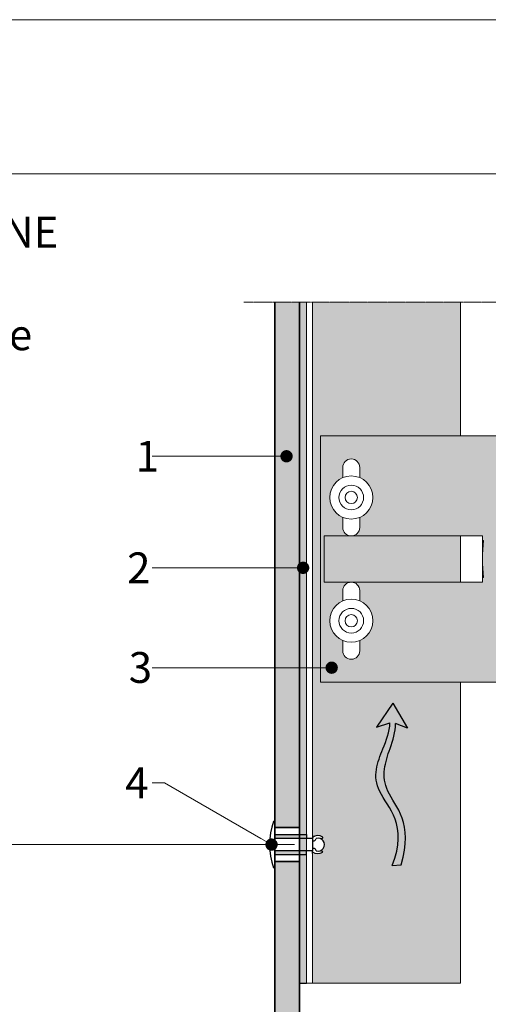
# Model space of a CAD drawing. Units: inches. Extents: x -8427 to 8781, y 20182 to 22423.
# Drawn here: x -3666 to -3514, y 22103 to 22423 of the extents above; entities that cross this region are included whole.
import ezdxf
from ezdxf import colors
from ezdxf.entities.mleader import LeaderData, LeaderLine
from ezdxf.math import Vec2, Vec3

# ---------------------------------------------------------------- set-up
doc = ezdxf.new("R2010")
doc.units = ezdxf.units.IN
doc.header["$LTSCALE"] = 0.25
doc.header["$MEASUREMENT"] = 0
doc.linetypes.add('DASHDOT', pattern=[1, 0.5, -0.25, 0, -0.25])
doc.layers.add('Etex-0-Viewports', color=2, linetype='Continuous', lineweight=9, plot=False)
for name, color, linetype, true_color in [('Etex-Airflow (ventilation)', 7, 'Continuous', 0x1ce4f2), ('Etex-EQUITONE solid hatch', 7, 'Continuous', 0x4d4e53), ('Etex-Solid Hatch metal framing', 7, 'Continuous', 0xc7c8ca)]:
    doc.layers.add(name, color=color, linetype=linetype, true_color=true_color)
for name, color, linetype, lineweight in [('Etex-Dimensions', 7, 'Continuous', 13), ('Etex-EQUITONE', 7, 'Continuous', 35), ('Etex-Framing brackets + fixings', 7, 'Continuous', 13), ('Etex-Framing metal profiles (T-L-omega)', 7, 'Continuous', 13), ('Etex-Systemlines-Centerlines', 252, 'DASHDOT', 13)]:
    doc.layers.add(name, color=color, linetype=linetype, lineweight=lineweight)
for name, color, linetype in [('Etex-EQUITONE fixing elements', 7, 'Continuous'), ('Etex-EQUITONE sliding point sleeves', 3, 'Continuous'), ('Etex-Foam tape', 7, 'Continuous'), ('Etex-Text-annotations', 7, 'Continuous'), ('Etex-Text-legends-FR-BEL', 7, 'Continuous')]:
    doc.layers.add(name, color=color, linetype=linetype)
doc.styles.add('style Equitone', font='trebuc.ttf')
doc.dimstyles.new('Equitone', dxfattribs={"dimscale": 0, "dimtxt": 7, "dimasz": 7, "dimexe": 2.5, "dimexo": 4, "dimgap": 3.5, "dimtad": 1, "dimdec": 0, "dimzin": 0, "dimdsep": 46, "dimtxsty": 'style Equitone', "dimcen": 4, "dimclrt": 7, "dimadec": 0, "dimazin": 0, "dimtfac": 1, "dimtdec": 0, "dimtmove": 0, "dimatfit": 3, "dimfxl": 1, "dimtolj": 1, "dimtzin": 0, "dimlwd": 13, "dimlwe": 13, "dimarcsym": 1})

# ---------------------------------------------------------------- blocks, each defined once
blk = doc.blocks.new('_Dot')
at = {"color": 0, "linetype": 'ByBlock', "lineweight": -2}
blk.add_line((-0.5, 0), (-1, 0), dxfattribs=at)
at = {"color": 0, "linetype": 'ByBlock', "const_width": 0.5}
blk.add_lwpolyline([(-0.25, 0, 1), (0.25, 0, 1)], format="xyb", close=True, dxfattribs=at)
blk = doc.blocks.new('*D71')
at = {"layer": 'Defpoints', "color": 0, "ltscale": 100, "transparency": 16777216}
for p in [(-3572.31013289622, 22155.13380476491), (-3672.751379600308, 22080.10885254068), (-3583.684983516125, 22080.10885254068)]:
    blk.add_point(p, dxfattribs=at)
at = {"layer": 'Etex-Dimensions', "color": 0, "linetype": 'Continuous', "lineweight": 13, "ltscale": 100, "transparency": 16777216}
for p, q in [((-3577.31013289622, 22155.13380476491), (-3679.001379600308, 22155.13380476491)), ((-3672.751379600308, 22146.38380476491), (-3672.751379600308, 22088.85885254068)), ((-3588.684983516125, 22080.10885254068), (-3679.001379600308, 22080.10885254068))]:
    blk.add_line(p, q, dxfattribs=at)
at = {"layer": 'Etex-Dimensions', "color": 0, "ltscale": 100, "transparency": 16777216}
for points in [[(-3674.209712933641, 22146.38380476491), (-3671.293046266974, 22146.38380476491), (-3672.751379600308, 22155.13380476491)], [(-3674.209712933641, 22088.85885254068), (-3671.293046266974, 22088.85885254068), (-3672.751379600308, 22080.10885254068)]]:
    blk.add_solid(points, dxfattribs=at)
at = {"layer": 'Etex-Dimensions', "color": 7, "ltscale": 100, "transparency": 16777216, "insert": (-3681.5779789269, 22117.62132865279), "char_height": 8.75, "attachment_point": 5, "rotation": 90, "style": 'style Equitone', "bg_fill": 3, "box_fill_scale": 1.25, "bg_fill_color": 256, "bg_fill_true_color": 13158600, "bg_fill_transparency": 0}
blk.add_mtext('\\A1;70-100', dxfattribs=at)

msp = doc.modelspace()

# ---------------------------------------------------------------- hatches: boundary and pattern name
at = {"layer": 'Etex-Airflow (ventilation)', "transparency": 33554687}
h = msp.add_hatch(color=256, dxfattribs=at)
h.dxf.hatch_style = 1
edge = h.paths.add_edge_path()
edge.add_spline(control_points=[(-3546.364639384596, 22194.63203124949), (-3546.402334836905, 22191.70090529295), (-3549.285244523617, 22184.59111487235), (-3553.932761546323, 22173.08470895657), (-3540.308149150729, 22161.47732918355), (-3545.607530881574, 22148.35702494361)], knot_values=[0, 0, 0, 0, 0.6309769282838564, 1.630976928283856, 2.630976928283856, 2.630976928283856, 2.630976928283856, 2.630976928283856], degree=3, periodic=0)
edge.add_line((-3545.607530881574, 22148.35702494361), (-3542.750699719672, 22148.58542121839))
edge.add_spline(control_points=[(-3542.750699719687, 22148.5854212184), (-3538.465771064726, 22162.02787960812), (-3550.876373855786, 22172.94371051044), (-3546.911994769365, 22184.55053594327), (-3544.469156949777, 22191.67164576487), (-3544.488124345236, 22194.44745769556)], knot_values=[0, 0, 0, 0, 1, 2, 2.600370394001914, 2.600370394001914, 2.600370394001914, 2.600370394001914], degree=3, periodic=0)
edge.add_line((-3544.488124345236, 22194.44745769556), (-3540.630185947539, 22192.9494389209))
edge.add_line((-3540.630185947532, 22192.9494389209), (-3545.439547342659, 22201.06361195163))
edge.add_line((-3545.439547342667, 22201.06361195163), (-3550.698808416197, 22193.28046953313))
edge.add_line((-3550.698808416182, 22193.28046953313), (-3546.364639384603, 22194.63203124949))
at = {"layer": 'Etex-EQUITONE solid hatch', "transparency": 33554687}
h = msp.add_hatch(color=256, dxfattribs=at)
h.dxf.hatch_style = 1
h.paths.add_polyline_path([(-3583.684983516123, 22080.10885254067), (-3575.684983516123, 22080.10885254067), (-3575.684983516123, 22331.21567142078), (-3583.684983516123, 22331.21567142078)])
at = {"layer": 'Etex-Solid Hatch metal framing', "ltscale": 100}
h = msp.add_hatch(color=256, dxfattribs=at)
h.dxf.hatch_style = 1
h.set_gradient(color1=(199, 200, 202), tint=1, name='CYLINDER')
h.paths.add_polyline_path([(-3523.434983516123, 22331.21567142078), (-3571.434983516123, 22331.21567142078), (-3571.434983516123, 22212.56319443827), (-3568.876888659095, 22212.56319443827), (-3568.876888659095, 22287.81983514366), (-3523.434983516123, 22287.81983514366)])
h.paths.add_polyline_path([(-3523.434983516123, 22255.31983514366), (-3567.641345228036, 22255.31983514366), (-3567.641345228036, 22240.31983514366), (-3523.434983516123, 22240.31983514366)], flags=17)
edge = h.paths.add_edge_path()
edge.add_line((-3523.434983516123, 22207.81983514366), (-3568.876888659095, 22207.81983514366))
edge.add_line((-3568.876888659095, 22207.81983514366), (-3568.876888659095, 22212.56319443827))
edge.add_line((-3568.876888659095, 22212.56319443827), (-3571.434983516123, 22212.56319443827))
edge.add_line((-3571.434983516123, 22212.56319443827), (-3571.434983516123, 22157.4770472932))
edge.add_arc((-3569.710046850975, 22155.1344793188), 2.909128944103222, 57.24900592971602, 126.36586322132499, ccw=False)
edge.add_line((-3568.136239908938, 22157.58114294967), (-3568.569031159448, 22156.90831924804))
edge.add_arc((-3569.710046850978, 22155.1344793188), 2.109128944106875, -57.249005929507916, 57.249005929507916, ccw=False)
edge.add_line((-3568.569031159448, 22153.36063938956), (-3568.136239908938, 22152.68781568794))
edge.add_arc((-3569.710046850981, 22155.1344793188), 2.909128944105992, 233.63413677884648, 302.7509940703744, ccw=False)
edge.add_line((-3571.434983516123, 22152.7919113444), (-3571.434983516123, 22152.19641010115))
edge.add_line((-3571.434983516123, 22152.19641010115), (-3571.434983516123, 22110.10085250894))
edge.add_line((-3571.434983516123, 22110.10085250894), (-3563.035062731313, 22110.10085250894))
edge.add_line((-3563.035062731313, 22110.10085250893), (-3533.035062731313, 22110.10085250893))
edge.add_line((-3533.035062731313, 22110.10085250893), (-3523.434983516123, 22110.10085250893))
edge.add_line((-3523.434983516123, 22110.10085250893), (-3523.434983516123, 22120.8430927756))
edge.add_line((-3523.434983516123, 22120.8430927756), (-3523.434983516123, 22207.81983514366))
h = msp.add_hatch(color=256, dxfattribs=at)
h.dxf.hatch_style = 1
h.set_gradient(color1=(199, 200, 202), tint=1, name='CYLINDER')
h.paths.add_polyline_path([(-3453.56327848251, 22207.81983514366), (-3421.946741714561, 22207.81983514366), (-3421.946741714561, 22238.56982908366), (-3423.876888659095, 22238.56982908366), (-3423.876888659095, 22247.81983514366), (-3423.876888659095, 22257.06984120366), (-3421.946741714561, 22257.06984120366), (-3421.946741714561, 22287.81983514366), (-3453.56327848251, 22287.81983514366), (-3453.56327848251, 22283.80524059868), (-3457.098812388442, 22280.26970669275), (-3450.027744576579, 22273.19863888088), (-3453.56327848251, 22269.66310497494)])
h.paths.add_polyline_path([(-3425.676888669095, 22254.35483514367), (-3425.676888669095, 22257.06983514366), (-3424.076888669089, 22257.06983514366), (-3424.076888669089, 22238.56983514366), (-3425.676888669095, 22238.56983514366), (-3425.676888669095, 22241.28483514367), (-3430.176888669095, 22241.28483514367), (-3430.176888669095, 22242.62368272096), (-3430.176888669095, 22247.81983514366), (-3430.176888669095, 22253.01598756637), (-3430.176888669095, 22254.35483514367)], flags=16)
h.paths.add_polyline_path([(-3463.56327848251, 22269.66310497494), (-3460.027744576579, 22273.19863888088), (-3467.098812388442, 22280.26970669275), (-3463.56327848251, 22283.80524059868), (-3463.56327848251, 22287.81983514366), (-3568.876888659095, 22287.81983514366), (-3568.876888659095, 22207.81983514366), (-3463.56327848251, 22207.81983514366)])
h.paths.add_polyline_path([(-3515.949301661178, 22253.82421015657, 0.05845145080199176), (-3515.949301661178, 22241.82421015657), (-3516.376888659095, 22241.82421015657), (-3516.376888659095, 22240.31983514366), (-3523.434983516123, 22240.31983514366), (-3558.876888659095, 22240.31983514366, -0.4142135623730951), (-3556.126888659095, 22237.56983514366), (-3556.126888659095, 22234.25703173846, -0.3003359330538564), (-3551.876888659095, 22227.81983514366, -0.3003359330538564), (-3556.126888659095, 22221.38263854888), (-3556.126888659095, 22218.06983514366, -1), (-3561.626888659095, 22218.06983514366), (-3561.626888659095, 22221.38263854888, -0.3003359330538564), (-3565.876888659095, 22227.81983514366, -0.3003359330538564), (-3561.626888659095, 22234.25703173846), (-3561.626888659095, 22237.56983514366, -0.4142135623730951), (-3558.876888659095, 22240.31983514366), (-3567.641345228036, 22240.31983514366), (-3567.641345228036, 22255.31983514366), (-3558.876888659095, 22255.31983514366, -0.4142135623730951), (-3561.626888659095, 22258.06983514366), (-3561.626888659095, 22261.38263854888, -0.3003359330538564), (-3565.876888659095, 22267.81983514366, -0.3003359330538564), (-3561.626888659095, 22274.25703173846), (-3561.626888659095, 22277.56983514366, -1), (-3556.126888659095, 22277.56983514366), (-3556.126888659095, 22274.25703173846, -0.3003359330538564), (-3551.876888659095, 22267.81983514366, -0.3003359330538564), (-3556.126888659095, 22261.38263854888), (-3556.126888659095, 22258.06983514366, -0.4142135623730951), (-3558.876888659095, 22255.31983514366), (-3523.434983516123, 22255.31983514366), (-3516.376888659095, 22255.31983514366), (-3516.376888659095, 22253.82421015657)], flags=16)
h.paths.add_polyline_path([(-3556.126888659095, 22261.38263854888), (-3556.126888659095, 22258.06983514366, -1), (-3561.626888659095, 22258.06983514366), (-3561.626888659095, 22261.38263854888, -0.3003359330538564), (-3565.876888659095, 22267.81983514366, -0.3003359330538564), (-3561.626888659095, 22274.25703173846), (-3561.626888659095, 22277.56983514366, -1), (-3556.126888659095, 22277.56983514366), (-3556.126888659095, 22274.25703173846, -0.3003359330538564), (-3551.876888659095, 22267.81983514366, -0.3003359330538564)], flags=0)
h.paths.add_polyline_path([(-3551.876888659095, 22227.81983514366, -0.3003359330538564), (-3556.126888659095, 22221.38263854888), (-3556.126888659095, 22218.06983514366, -1), (-3561.626888659095, 22218.06983514366), (-3561.626888659095, 22221.38263854888, -0.3003359330538564), (-3565.876888659095, 22227.81983514366, -0.3003359330538564), (-3561.626888659095, 22234.25703173846), (-3561.626888659095, 22237.56983514366, -1), (-3556.126888659095, 22237.56983514366), (-3556.126888659095, 22234.25703173846, -0.3003359330538564)], flags=0)
h.paths.add_polyline_path([(-3562.876888659095, 22267.81983514366, -1), (-3554.876888659095, 22267.81983514366, -1)], flags=0)
h.paths.add_polyline_path([(-3554.876888659095, 22227.81983514366, -1), (-3562.876888659095, 22227.81983514366, -1)], flags=0)
h.paths.add_polyline_path([(-3560.876888659095, 22267.81983514366, -1), (-3556.876888659095, 22267.81983514366, -1)], flags=0)
h.paths.add_polyline_path([(-3560.876888659095, 22227.81983514366, -1), (-3556.876888659095, 22227.81983514366, -1)], flags=0)

# ---------------------------------------------------------------- linework, layer by layer
at = {"layer": 'Etex-Airflow (ventilation)', "transparency": 33554687}
for p, q in [((-3545.439547342667, 22201.06361195163), (-3550.698808416182, 22193.28046953313)), ((-3545.439547342667, 22201.06361195163), (-3540.630185947532, 22192.9494389209)), ((-3550.698808416182, 22193.28046953313), (-3546.364639384596, 22194.63203124949)), ((-3540.630185947532, 22192.9494389209), (-3544.488124345236, 22194.44745769556)), ((-3545.607530881574, 22148.35702494361), (-3542.750699719687, 22148.5854212184))]:
    msp.add_line(p, q, dxfattribs=at)
for points, knots in [([(-3545.607530881574, 22148.35702494361), (-3540.308149150729, 22161.47732918355), (-3553.932761546323, 22173.08470895657), (-3549.285244523617, 22184.59111487235), (-3546.402334836905, 22191.70090529295), (-3546.364639384596, 22194.63203124949)], [0, 0, 0, 0, 1, 2, 2.630976928283856, 2.630976928283856, 2.630976928283856, 2.630976928283856]), ([(-3542.750699719687, 22148.5854212184), (-3538.465771064726, 22162.02787960812), (-3550.876373855786, 22172.94371051044), (-3546.911994769365, 22184.55053594327), (-3544.469156949777, 22191.67164576487), (-3544.488124345236, 22194.44745769556)], [0, 0, 0, 0, 1, 2, 2.600370394001914, 2.600370394001914, 2.600370394001914, 2.600370394001914])]:
    msp.add_open_spline(points, degree=3, knots=knots, dxfattribs=at)
at = {"layer": 'Etex-EQUITONE'}
for p, q in [((-3583.684983516123, 22331.21567142078), (-3583.684983516123, 22080.10885254067)), ((-3575.684983516123, 22080.10885254067), (-3575.684983516123, 22331.21567142078))]:
    msp.add_line(p, q, dxfattribs=at)
at = {"layer": 'Etex-EQUITONE', "ltscale": 100}
msp.add_line((-3575.684983516123, 22110.10085250894), (-3575.684983516123, 22331.21567142078), dxfattribs=at)
at = {"layer": 'Etex-EQUITONE fixing elements'}
for p, q in [((-3583.684983516123, 22162.63380476491), (-3584.081729693167, 22162.63380476491)), ((-3571.434983516123, 22158.1950197165), (-3571.434983516123, 22157.1344793188)), ((-3571.434983516123, 22157.1344793188), (-3571.434983516123, 22153.1344793188)), ((-3571.43498351613, 22156.33850582872), (-3570.959016823788, 22156.33850582872)), ((-3568.136239908938, 22157.58114294966), (-3568.569031159448, 22156.90831924804)), ((-3571.43498351613, 22153.93850582873), (-3570.959016823796, 22153.93850582873)), ((-3571.434983516123, 22152.19641010115), (-3571.434983516123, 22153.1344793188)), ((-3568.136239908938, 22152.68781568794), (-3568.569031159448, 22153.36063938956)), ((-3583.684983516123, 22147.63380476491), (-3584.081729693167, 22147.63380476491))]:
    msp.add_line(p, q, dxfattribs=at)
for centre, radius, start, end in [((-3569.710046850978, 22155.1344793188), 2.909128944104627, 57.24900592964477, 126.3658631742829), ((-3571.335562114004, 22157.30499210562), 1.037247356710518, 291.286003407893, 351.7853269748753), ((-3569.710046850978, 22155.1344793188), 2.109128944104627, 253.5032462906261, 106.4967537093737), ((-3571.335562114004, 22152.97201955183), 1.037247356710518, 8.214673025124611, 68.71399659210687), ((-3569.710046850978, 22155.1344793188), 2.909128944104627, 233.634136825717, 302.7509940703551)]:
    msp.add_arc(centre, radius, start, end, dxfattribs=at)
at = {"layer": 'Etex-EQUITONE sliding point sleeves'}
for p, q in [((-3573.434983516123, 22158.38376113681), (-3573.434983516123, 22157.1344793188)), ((-3573.434983516123, 22151.8838484465), (-3573.434983516123, 22153.1344793188))]:
    msp.add_line(p, q, dxfattribs=at)
at = {"layer": 'Etex-Foam tape'}
msp.add_line((-3575.684983516123, 22110.10085250893), (-3573.434983516123, 22110.10085250894), dxfattribs=at)
msp.add_line((-3575.684983516123, 22110.10085250893), (-3573.434983516123, 22110.10085250894), dxfattribs=at)
at = {"layer": 'Etex-Framing brackets + fixings'}
for p, q in [((-3567.641345228036, 22255.31983514366), (-3523.434983516123, 22255.31983514366)), ((-3567.641345228036, 22240.31983514366), (-3567.641345228036, 22255.31983514366)), ((-3523.434983516123, 22255.31983514366), (-3516.376888659095, 22255.31983514366)), ((-3516.376888659095, 22255.31983514366), (-3516.376888659095, 22240.31983514366)), ((-3523.434983516123, 22240.31983514366), (-3567.641345228036, 22240.31983514366)), ((-3523.434983516123, 22240.31983514366), (-3516.376888659095, 22240.31983514366))]:
    msp.add_line(p, q, dxfattribs=at)
msp.add_lwpolyline([(-3463.56327848251, 22207.81983514366), (-3568.876888659095, 22207.81983514366), (-3568.876888659095, 22287.81983514366), (-3463.56327848251, 22287.81983514366)], dxfattribs=at)
for points in [[(-3556.126888659095, 22274.25703173846), (-3556.126888659095, 22277.56983514366, 1), (-3561.626888659095, 22277.56983514366), (-3561.626888659095, 22274.25703173846)], [(-3556.126888659095, 22274.25703173846), (-3556.126888659095, 22277.56983514366, 1), (-3561.626888659095, 22277.56983514366), (-3561.626888659095, 22274.25703173846)], [(-3561.626888659095, 22261.38263854888), (-3561.626888659095, 22258.06983514366, 1), (-3556.126888659095, 22258.06983514366), (-3556.126888659095, 22261.38263854888)], [(-3561.626888659095, 22261.38263854888), (-3561.626888659095, 22258.06983514366, 1), (-3556.126888659095, 22258.06983514366), (-3556.126888659095, 22261.38263854888)], [(-3516.376888659095, 22253.82421015657), (-3515.949301661178, 22253.82421015657, 0.05845145080199177), (-3515.949301661178, 22241.82421015657), (-3516.376888659095, 22241.82421015657)], [(-3556.126888659095, 22234.25703173846), (-3556.126888659095, 22237.56983514366, 1), (-3561.626888659095, 22237.56983514366), (-3561.626888659095, 22234.25703173846)], [(-3556.126888659095, 22234.25703173846), (-3556.126888659095, 22237.56983514366, 1), (-3561.626888659095, 22237.56983514366), (-3561.626888659095, 22234.25703173846)], [(-3561.626888659095, 22221.38263854888), (-3561.626888659095, 22218.06983514366, 1), (-3556.126888659095, 22218.06983514366), (-3556.126888659095, 22221.38263854888)], [(-3561.626888659095, 22221.38263854888), (-3561.626888659095, 22218.06983514366, 1), (-3556.126888659095, 22218.06983514366), (-3556.126888659095, 22221.38263854888)]]:
    msp.add_lwpolyline(points, format="xyb", dxfattribs=at)
for centre, radius in [((-3558.876888659095, 22267.81983514366), 7), ((-3558.876888659095, 22267.81983514366), 7), ((-3558.876888659095, 22267.81983514366), 4), ((-3558.876888659095, 22267.81983514366), 4), ((-3558.876888659095, 22267.81983514366), 2), ((-3558.876888659095, 22267.81983514366), 2), ((-3558.876888659095, 22227.81983514366), 7), ((-3558.876888659095, 22227.81983514366), 7), ((-3558.876888659095, 22227.81983514366), 4), ((-3558.876888659095, 22227.81983514366), 4), ((-3558.876888659095, 22227.81983514366), 2), ((-3558.876888659095, 22227.81983514366), 2)]:
    msp.add_circle(centre, radius, dxfattribs=at)
at = {"layer": 'Etex-Framing metal profiles (T-L-omega)'}
for p, q in [((-3573.434983516123, 22110.10085250893), (-3573.434983516123, 22331.21567142078)), ((-3571.434983516123, 22110.10085250894), (-3571.434983516123, 22331.21567142078)), ((-3523.434983516123, 22287.81983514366), (-3523.434983516123, 22331.21567142078)), ((-3523.434983516123, 22240.31983514367), (-3523.434983516123, 22255.31983514366)), ((-3523.434983516123, 22110.10085250893), (-3523.434983516123, 22207.81983514366)), ((-3573.434983516123, 22110.10085250894), (-3563.035062731313, 22110.10085250894)), ((-3563.035062731313, 22110.10085250894), (-3523.434983516123, 22110.10085250893))]:
    msp.add_line(p, q, dxfattribs=at)
at = {"layer": 'Etex-Framing metal profiles (T-L-omega)', "ltscale": 100}
msp.add_line((-3573.434983516123, 22331.21567142078), (-3573.434983516123, 22110.10085250894), dxfattribs=at)
at = {"layer": 'Etex-Systemlines-Centerlines'}
msp.add_line((-3463.56327848251, 22331.21567142078), (-3593.684983516123, 22331.21567142078), dxfattribs=at)

# ---------------------------------------------------------------- texts
at = {"layer": 'Etex-Text-legends-FR-BEL', "insert": (-3893.269724920017, 22358.97762215927), "char_height": 10, "attachment_point": 1, "style": 'style Equitone'}
msp.add_mtext_dynamic_manual_height_columns("\\pxi-3,l4,t4;1.^IPanneaux de façade EQUITONE\\P2.^IBande compressible\\P3.^IStructure portante métallique\\P4.^IUNI-Rivet\\P5.^IClosoir perforé\\P6.^IBalcon\\P\\pi0,l0,tz;\\P\\P^ICourant d'air libre", width=242.1634219851112, gutter_width=20, heights=[157.6138907474492], dxfattribs=at)

# ---------------------------------------------------------------- leaders
at = {"layer": 'Etex-Text-annotations', "ltscale": 100}
ml = msp.add_multileader_mtext('Standard', dxfattribs=at)
ml.set_content('1', color=7, style='style Equitone')
ml.set_leader_properties(linetype='Continuous', lineweight=13)
ml.set_arrow_properties(name='DOT')
ml.build(insert=Vec2(0, 0))
ml.multileader.update_dxf_attribs({"dogleg_length": 2, "scale": 2})
ctx = ml.context
ctx.base_point, ctx.scale, ctx.char_height, ctx.plane_origin = Vec3(-3630.806337414999, 22281.20692266516), 2, 10, Vec3(-3579.87887661099, 22281.20692266516)
notes = []
notes.append((ctx, [(0, (1, 1, 0), (-3619.452802061463, 22281.20692266516), (-1, 0), 4, [(0, [(-3579.87887661099, 22281.20692266516)], 0, [])])]))
ctx.mtext.insert, ctx.mtext.flow_direction = Vec3(-3628.806337414999, 22286.20692266516), 5
ml = msp.add_multileader_mtext('Standard', dxfattribs=at)
ml.set_content('2', color=7, style='style Equitone')
ml.set_leader_properties(linetype='Continuous', lineweight=13)
ml.set_arrow_properties(name='DOT')
ml.build(insert=Vec2(0, 0))
ml.multileader.update_dxf_attribs({"dogleg_length": 2, "scale": 2})
ctx = ml.context
ctx.base_point, ctx.scale, ctx.char_height, ctx.plane_origin = Vec3(-3633.580748189409, 22244.98638867999), 2, 10, Vec3(-3574.502705213479, 22244.98638867999)
notes.append((ctx, [(0, (1, 1, 0), (-3619.452802061463, 22244.98638867999), (-1, 0), 4, [(0, [(-3574.502705213479, 22244.98638867999)], 0, [])])]))
ctx.mtext.insert, ctx.mtext.flow_direction = Vec3(-3631.58074818941, 22249.98638867999), 5
ml = msp.add_multileader_mtext('Standard', dxfattribs=at)
ml.set_content('3', color=7, style='style Equitone')
ml.set_leader_properties(linetype='Continuous', lineweight=13)
ml.set_arrow_properties(name='DOT')
ml.build(insert=Vec2(0, 0))
ml.multileader.update_dxf_attribs({"dogleg_length": 2, "scale": 2})
ctx = ml.context
ctx.base_point, ctx.scale, ctx.char_height, ctx.plane_origin = Vec3(-3633.055495664157, 22212.56319443827), 2, 10, Vec3(-3565.238600616529, 22212.56319443827)
notes.append((ctx, [(0, (1, 1, 0), (-3619.452802061463, 22212.56319443827), (-1, 0), 4, [(0, [(-3565.238600616529, 22212.56319443827)], 0, [])])]))
ctx.mtext.insert, ctx.mtext.flow_direction = Vec3(-3631.055495664157, 22217.63053450561), 5
for ctx, leaders in notes:
    for number, flags, end, landing, length, lines in leaders:
        leader = LeaderData()
        leader.index, (leader.has_last_leader_line, leader.has_dogleg_vector, leader.attachment_direction) = number, flags
        leader.last_leader_point, leader.dogleg_vector, leader.dogleg_length = Vec3(end), Vec3(landing), length
        for number, points, colour, breaks in lines:
            line = LeaderLine()
            line.index, line.vertices, line.color, line.breaks = number, Vec3.list(points), colors.encode_raw_color(colour), breaks
            leader.lines.append(line)
        ctx.leaders.append(leader)

# ---------------------------------------------------------------- next in the draw order: wipeouts: each hides what was drawn before it
msp.add_wipeout([(-3575.6849835161192, 22160.63380476491), (-3575.6849835161192, 22149.63380476491), (-3583.684983516122, 22149.63380476491), (-3583.684983516122, 22160.63380476491)]).dxf.layer = 'Etex-EQUITONE fixing elements'

# ---------------------------------------------------------------- next in the draw order: hatches: boundary and pattern name
at = {"layer": 'Etex-EQUITONE sliding point sleeves', "ltscale": 100}
h = msp.add_hatch(color=256, dxfattribs=at)
h.dxf.hatch_style = 1
h.paths.add_polyline_path([(-3573.434983516123, 22157.1344793188), (-3573.434983516123, 22158.38376113681), (-3583.634983516127, 22158.38376113681), (-3583.634983516127, 22157.1344793188)])
h.paths.add_polyline_path([(-3573.434983516123, 22151.8838484465), (-3573.434983516123, 22153.1344793188), (-3583.634983516127, 22153.1344793188), (-3583.634983516127, 22151.8838484465)])
at = {"layer": 'Etex-Foam tape', "ltscale": 0.01}
h = msp.add_hatch(dxfattribs=at)
h.set_pattern_fill('AR-SAND', color=256, angle=89.99999999999788)
h.set_pattern_definition([(127.4999999999979, (0, 1244.323943648684), (-1.926823769013161, -0.06299335810953702), [0, -1.52, 0, -1.7, 0, -1.625]), (97.49999999999783, (0, 1244.323943648684), (-2.822146065229675, 1.769776705267831), [0, -0.8199999999999998, 0, -1.37, 0, -0.5249999999999999]), (57.49999999999789, (-4.541238321174045e-14, 1243.093943648684), (-0.005659053536849966, 3.114141861751495), [0, -0.5, 0, -1.8, 0, -2.35]), (47.49999999999788, (-4.541238321174045e-14, 1243.093943648684), (-0.8776755649341383, 3.006126604572326), [0, -0.25, 0, -1.18, 0, -1.35])])
h.paths.add_polyline_path([(-3575.684983516094, 22110.10085250893), (-3573.434983516094, 22110.10085250893), (-3573.434983516123, 22331.21567142078), (-3575.684983516123, 22331.21567142078)])

# ---------------------------------------------------------------- next in the draw order: linework, layer by layer
at = {"layer": 'Etex-EQUITONE'}
for p, q in [((-3575.684983516123, 22160.63380476491), (-3583.684983516123, 22160.63380476491)), ((-3575.684983516123, 22160.63380476491), (-3575.684983516123, 22149.63380476491)), ((-3575.684983516123, 22149.63380476491), (-3583.684983516123, 22149.63380476491))]:
    msp.add_line(p, q, dxfattribs=at)
at = {"layer": 'Etex-EQUITONE fixing elements'}
for p, q in [((-3583.684983516123, 22162.63380476491), (-3583.684983516123, 22147.63380476491)), ((-3583.684983516123, 22147.65517062782), (-3583.684983516123, 22162.61243890199)), ((-3583.684983516123, 22160.63380476491), (-3575.684983516123, 22160.63380476491)), ((-3583.684983516123, 22149.63380476491), (-3583.684983516123, 22160.63380476491)), ((-3571.434983516123, 22157.1344793188), (-3583.634983516127, 22157.1344793188)), ((-3571.434983516123, 22153.1344793188), (-3583.634983516127, 22153.1344793188)), ((-3575.684983516123, 22149.63380476491), (-3583.684983516123, 22149.63380476491))]:
    msp.add_line(p, q, dxfattribs=at)
msp.add_arc((-3562.908813682236, 22155.13380476491), 22.46202066613322, 160.4945245142373, 199.5054754857627, dxfattribs=at)
at = {"layer": 'Etex-EQUITONE sliding point sleeves'}
for p, q in [((-3583.634983516127, 22158.38376113681), (-3573.434983516123, 22158.38376113681)), ((-3583.634983516127, 22151.8838484465), (-3573.434983516123, 22151.8838484465))]:
    msp.add_line(p, q, dxfattribs=at)

# ---------------------------------------------------------------- next in the draw order: leaders
at = {"layer": 'Etex-Text-annotations', "ltscale": 100}
ml = msp.add_multileader_mtext('Standard', dxfattribs=at)
ml.set_content('4', color=7, style='style Equitone')
ml.set_leader_properties(linetype='Continuous', lineweight=13)
ml.set_arrow_properties(name='DOT')
ml.build(insert=Vec2(0, 0))
ml.multileader.update_dxf_attribs({"dogleg_length": 2, "scale": 2})
ctx = ml.context
ctx.base_point, ctx.scale, ctx.char_height, ctx.plane_origin = Vec3(-3634.22047882914, 22175.1711297042), 2, 10, Vec3(-3584.747137218841, 22155.13380476491)
notes = []
notes.append((ctx, [(0, (1, 1, 0), (-3619.452802061463, 22175.1711297042), (-1, 0), 4, [(0, [(-3584.747137218841, 22155.13380476491)], 0, [])])]))
ctx.mtext.insert, ctx.mtext.flow_direction = Vec3(-3632.22047882914, 22180.1711297042), 5
for ctx, leaders in notes:
    for number, flags, end, landing, length, lines in leaders:
        leader = LeaderData()
        leader.index, (leader.has_last_leader_line, leader.has_dogleg_vector, leader.attachment_direction) = number, flags
        leader.last_leader_point, leader.dogleg_vector, leader.dogleg_length = Vec3(end), Vec3(landing), length
        for number, points, colour, breaks in lines:
            line = LeaderLine()
            line.index, line.vertices, line.color, line.breaks = number, Vec3.list(points), colors.encode_raw_color(colour), breaks
            leader.lines.append(line)
        ctx.leaders.append(leader)

# ---------------------------------------------------------------- next in the draw order: dimensions: what is measured, and where the dimension line sits
at = {"layer": 'Etex-Dimensions', "ltscale": 100}
dim = msp.add_linear_dim(base=(-3672.751379600308, 22080.10885254068), p1=(-3572.310132896218, 22155.1338047649), p2=(-3583.684983516123, 22080.10885254067), angle=90, text='70-100', dimstyle='Equitone', override={"dimscale": 1.25, "dimexe": 5, "dimtfill": 1}, dxfattribs=at)
dim.commit()
dim.dimension.update_dxf_attribs({"geometry": '*D71', "text_midpoint": (-3681.5779789269, 22117.62132865279)})

# ---------------------------------------------------------------- next in the draw order: linework, layer by layer
at = {"layer": 'Etex-0-Viewports', "ltscale": 100}
for points in [[(-8427.468071239771, 22422.94181897239), (8780.531928760229, 22422.94181897239), (8780.531928760229, 21362.94181897239), (-8427.468071239771, 21362.94181897239)], [(-3901.468071239771, 22372.94181897239), (-3205.468071239771, 22372.94181897239), (-3205.468071239771, 21412.94181897239), (-3901.468071239771, 21412.94181897239)]]:
    msp.add_lwpolyline(points, close=True, dxfattribs=at)

doc.saveas('drawing.dxf')
